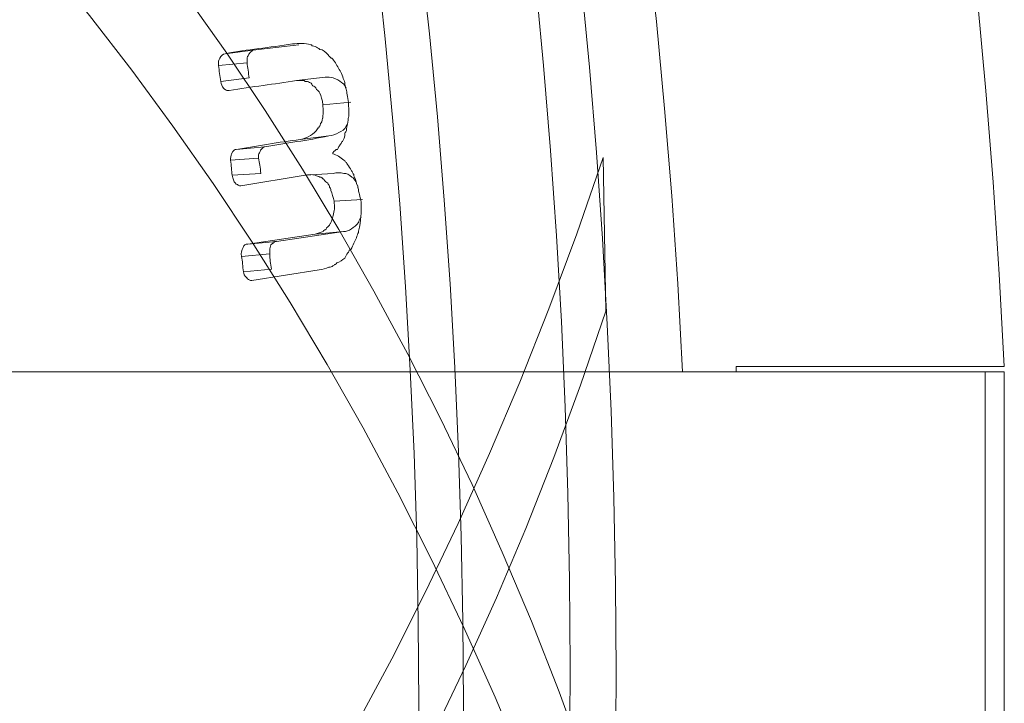
# Model space of a CAD drawing. Units: inches. Extents: x 55.8 to 135.8, y 35 to 77.6.
# Drawn here: x 74 to 74.3, y 65.9 to 66.1 of the extents above; entities that cross this region are included whole.
import ezdxf

# ---------------------------------------------------------------- set-up
doc = ezdxf.new("R2010")
doc.units = ezdxf.units.IN
doc.header["$MEASUREMENT"] = 0
doc.layers.add('Layer 10', color=7, linetype='Continuous')

# ---------------------------------------------------------------- blocks, each defined once
blk = doc.blocks.new('block 171')
at = {"layer": 'Layer 10', "color": 7, "lineweight": 5, "true_color": 0xffffff}
blk.add_open_spline([(71.95431, 66.60339), (71.95431, 66.60339), (73.77918, 67.05676), (74.18208, 65.82927), (74.18208, 65.82927), (74.18088, 65.76967), (74.18088, 65.76967), (73.76006, 67.03885), (71.95293, 66.53483), (71.95293, 66.53483), (71.95293, 66.53483), (71.95431, 66.60339), (71.95431, 66.60339)], degree=3, knots=[0, 0, 0, 0, 1, 1, 1, 2, 2, 2, 3, 3, 3, 4, 4, 4, 4], dxfattribs=at)
blk = doc.blocks.new('block 172')
at = {"layer": 'Layer 10', "color": 7, "lineweight": 5, "true_color": 0xffffff}
blk.add_open_spline([(72.12398, 66.48694), (72.12398, 66.48694), (74.00242, 66.44594), (74.07821, 65.15541), (74.07821, 65.15541), (74.06168, 65.09753), (74.06168, 65.09753), (73.97934, 66.43423), (72.10521, 66.4208), (72.10521, 66.4208), (72.10521, 66.4208), (72.12398, 66.48694), (72.12398, 66.48694)], degree=3, knots=[0, 0, 0, 0, 1, 1, 1, 2, 2, 2, 3, 3, 3, 4, 4, 4, 4], dxfattribs=at)
blk = doc.blocks.new('block 174')
at = {"layer": 'Layer 10', "color": 7, "lineweight": 5, "true_color": 0xffffff}
blk.add_open_spline([(72.21545, 65.50647), (72.21545, 65.50647), (74.01982, 66.03805), (73.76437, 67.31101), (73.76437, 67.31101), (73.72768, 67.36269), (73.72768, 67.36269), (73.98847, 66.0439), (72.18048, 65.56503), (72.18048, 65.56503), (72.18048, 65.56503), (72.21545, 65.50647), (72.21545, 65.50647)], degree=3, knots=[0, 0, 0, 0, 1, 1, 1, 2, 2, 2, 3, 3, 3, 4, 4, 4, 4], dxfattribs=at)
blk = doc.blocks.new('block 175')
at = {"layer": 'Layer 10', "color": 7, "lineweight": 5, "true_color": 0xffffff}
blk.add_open_spline([(72.10417, 65.35867), (72.10417, 65.35867), (73.97676, 65.39932), (74.0553, 66.69537), (74.0553, 66.69537), (74.03877, 66.7529), (74.03877, 66.7529), (73.95367, 65.41104), (72.0854, 65.42447), (72.0854, 65.42447), (72.0854, 65.42447), (72.10417, 65.35867), (72.10417, 65.35867)], degree=3, knots=[0, 0, 0, 0, 1, 1, 1, 2, 2, 2, 3, 3, 3, 4, 4, 4, 4], dxfattribs=at)
blk = doc.blocks.new('block 176')
at = {"layer": 'Layer 10', "color": 7, "lineweight": 5, "true_color": 0xffffff}
blk.add_open_spline([(71.94828, 65.25394), (71.94828, 65.25394), (73.77315, 64.80057), (74.18019, 66.03253), (74.18019, 66.03253), (74.17916, 66.09179), (74.17916, 66.09179), (73.75403, 64.81814), (71.9469, 65.32215), (71.9469, 65.32215), (71.9469, 65.32215), (71.94828, 65.25394), (71.94828, 65.25394)], degree=3, knots=[0, 0, 0, 0, 1, 1, 1, 2, 2, 2, 3, 3, 3, 4, 4, 4, 4], dxfattribs=at)
blk = doc.blocks.new('block 168')
at = {"layer": 'Layer 10', "color": 7, "lineweight": 5, "true_color": 0xffffff}
blk.add_open_spline([(72.2499, 66.32743), (72.2499, 66.32743), (74.05427, 65.79586), (73.79727, 64.5284), (73.79727, 64.5284), (73.76678, 64.47742), (73.76678, 64.47742), (74.02895, 65.78965), (72.21493, 66.26887), (72.21493, 66.26887), (72.21493, 66.26887), (72.2499, 66.32743), (72.2499, 66.32743)], degree=3, knots=[0, 0, 0, 0, 1, 1, 1, 2, 2, 2, 3, 3, 3, 4, 4, 4, 4], dxfattribs=at)
at = {"layer": 'Layer 10'}
for name in ['block 171', 'block 172', 'block 174', 'block 175', 'block 176']:
    blk.add_blockref(name, (0, 0), dxfattribs=at)
blk = doc.blocks.new('block 158')
at = {"layer": 'Layer 10', "color": 7, "lineweight": 5, "true_color": 0xffffff}
for points in [[(68.97568, 65.89335), (68.97568, 67.33099), (70.14185, 68.4975), (71.57983, 68.4975), (73.01799, 68.4975), (74.18415, 67.33099), (74.18415, 65.89335), (74.18415, 64.45502), (73.01799, 63.2892), (71.57983, 63.2892), (70.14185, 63.2892), (68.97568, 64.45502), (68.97568, 65.89335)], [(68.99308, 65.89542), (68.99308, 67.3241), (70.15098, 68.48234), (71.57966, 68.48234), (73.00851, 68.48234), (74.16641, 67.3241), (74.16641, 65.89542), (74.16641, 64.46708), (73.00851, 63.30849), (71.57966, 63.30849), (70.15098, 63.30849), (68.99308, 64.46708), (68.99308, 65.89542)], [(69.05595, 65.88026), (69.05595, 67.28), (70.19059, 68.41482), (71.59068, 68.41482), (72.99042, 68.41482), (74.12524, 67.28), (74.12524, 65.88026), (74.12524, 64.48017), (72.99042, 63.34536), (71.59068, 63.34536), (70.19059, 63.34536), (69.05595, 64.48017), (69.05595, 65.88026)], [(69.07318, 65.88026), (69.07318, 67.27001), (70.20024, 68.39725), (71.59068, 68.39725), (72.98095, 68.39725), (74.10801, 67.27001), (74.10801, 65.88026), (74.10801, 64.48982), (72.98095, 63.36258), (71.59068, 63.36258), (70.20024, 63.36258), (69.07318, 64.48982), (69.07318, 65.88026)]]:
    blk.add_open_spline(points, degree=3, knots=[0, 0, 0, 0, 1, 1, 1, 2, 2, 2, 3, 3, 3, 4, 4, 4, 4], dxfattribs=at)
at = {"layer": 'Layer 10'}
blk.add_blockref('block 168', (0, 0), dxfattribs=at)
blk = doc.blocks.new('block 202')
at = {"layer": 'Layer 10', "color": 7, "lineweight": 5, "true_color": 0xffffff}
blk.add_lwpolyline([(74.33401, 65.75038), (74.33401, 66.00911)], dxfattribs=at)
blk = doc.blocks.new('block 203')
at = {"layer": 'Layer 10', "color": 7, "lineweight": 5, "true_color": 0xffffff}
blk.add_lwpolyline([(74.33401, 66.00911), (72.16257, 66.00911)], dxfattribs=at)
blk = doc.blocks.new('block 213')
at = {"layer": 'Layer 10', "color": 7, "lineweight": 5, "true_color": 0xffffff}
blk.add_lwpolyline([(74.23049, 66.00911), (74.23049, 66.01117)], dxfattribs=at)
blk = doc.blocks.new('block 215')
at = {"layer": 'Layer 10', "color": 7, "lineweight": 5, "true_color": 0xffffff}
blk.add_lwpolyline([(74.33401, 66.01117), (74.23049, 66.01117)], dxfattribs=at)
blk = doc.blocks.new('block 216')
at = {"layer": 'Layer 10', "color": 7, "lineweight": 5, "true_color": 0xffffff}
blk.add_open_spline([(74.20982, 66.00911), (74.13833, 67.46087), (72.90378, 68.57984), (71.45236, 68.50818), (70.0006, 68.43687), (68.8818, 67.20214), (68.95311, 65.75038), (69.02426, 64.29896), (70.25898, 63.17999), (71.71074, 63.25165), (73.04589, 63.3016), (74.16004, 64.41575), (74.20982, 65.75038)], degree=3, knots=[0, 0, 0, 0, 1, 1, 1, 2, 2, 2, 3, 3, 3, 4, 4, 4, 4], dxfattribs=at)
blk = doc.blocks.new('block 217')
at = {"layer": 'Layer 10', "color": 7, "lineweight": 5, "true_color": 0xffffff}
blk.add_open_spline([(74.33401, 66.01117), (74.26149, 67.5315), (72.97027, 68.7049), (71.45012, 68.63255), (69.92997, 68.55951), (68.75657, 67.26863), (68.82892, 65.74866), (68.90144, 64.22834), (70.19266, 63.05528), (71.71264, 63.12728), (73.11428, 63.17827), (74.28303, 64.34685), (74.33401, 65.74866)], degree=3, knots=[0, 0, 0, 0, 1, 1, 1, 2, 2, 2, 3, 3, 3, 4, 4, 4, 4], dxfattribs=at)
blk = doc.blocks.new('block 219')
at = {"layer": 'Layer 10', "color": 7, "lineweight": 5, "true_color": 0xffffff}
blk.add_open_spline([(74.03928, 66.08076), (74.03894, 66.08076), (74.0386, 66.08076), (74.03825, 66.08111), (74.03825, 66.08111), (74.03825, 66.08111), (74.03825, 66.08111), (74.03808, 66.08111), (74.03791, 66.08145), (74.03756, 66.08145), (74.03756, 66.08145), (74.03756, 66.08145), (74.03756, 66.08145), (74.03739, 66.08145), (74.03722, 66.0818), (74.03722, 66.0818), (74.03722, 66.0818), (74.03722, 66.0818), (74.03722, 66.0818), (74.03653, 66.08249), (74.03618, 66.08352), (74.03601, 66.0849)], degree=3, knots=[0, 0, 0, 0, 1, 1, 1, 2, 2, 2, 3, 3, 3, 4, 4, 4, 5, 5, 5, 6, 6, 6, 7, 7, 7, 7], dxfattribs=at)
blk = doc.blocks.new('block 220')
at = {"layer": 'Layer 10', "color": 7, "lineweight": 5, "true_color": 0xffffff}
blk.add_lwpolyline([(74.03928, 66.08076), (74.06409, 66.0849)], dxfattribs=at)
blk = doc.blocks.new('block 221')
at = {"layer": 'Layer 10', "color": 7, "lineweight": 5, "true_color": 0xffffff}
blk.add_open_spline([(74.07529, 66.07491), (74.07494, 66.07629), (74.0746, 66.07801), (74.07408, 66.07904), (74.07408, 66.07904), (74.07408, 66.07904), (74.07408, 66.07904), (74.07408, 66.07939), (74.07391, 66.07939), (74.07391, 66.07973), (74.07391, 66.07973), (74.07391, 66.07973), (74.07391, 66.07973), (74.07391, 66.07973), (74.07374, 66.07973), (74.07374, 66.08008), (74.07374, 66.08008), (74.07374, 66.08008), (74.07374, 66.08008), (74.07356, 66.08008), (74.07356, 66.08042), (74.07356, 66.08076), (74.07356, 66.08076), (74.07356, 66.08076), (74.07356, 66.08076), (74.07322, 66.08076), (74.07322, 66.08145), (74.07287, 66.0818), (74.07287, 66.0818), (74.07287, 66.0818), (74.07287, 66.0818), (74.07236, 66.08214), (74.07184, 66.08249), (74.0715, 66.08318), (74.0715, 66.08318), (74.0715, 66.08318), (74.0715, 66.08318), (74.0715, 66.08318), (74.0715, 66.08318), (74.0715, 66.08318), (74.0715, 66.08318), (74.0715, 66.08318), (74.0715, 66.08318), (74.0715, 66.08318), (74.07132, 66.08318), (74.07132, 66.08318), (74.07132, 66.08318), (74.07132, 66.08318), (74.07132, 66.08318), (74.07115, 66.08352), (74.07115, 66.08352), (74.07115, 66.08352), (74.07115, 66.08352), (74.07098, 66.08352), (74.07098, 66.08352), (74.07081, 66.08352), (74.07081, 66.08387), (74.07081, 66.08387), (74.07081, 66.08387), (74.07064, 66.08387), (74.07064, 66.08387), (74.07046, 66.08421), (74.06995, 66.08421), (74.06977, 66.08421), (74.06977, 66.08421), (74.06977, 66.08421), (74.06977, 66.08421), (74.06926, 66.08455), (74.06857, 66.08455), (74.06805, 66.0849), (74.06805, 66.0849), (74.06805, 66.0849), (74.06805, 66.0849), (74.06685, 66.08524), (74.0653, 66.08524), (74.06409, 66.0849)], degree=3, knots=[0, 0, 0, 0, 1, 1, 1, 2, 2, 2, 3, 3, 3, 4, 4, 4, 5, 5, 5, 6, 6, 6, 7, 7, 7, 8, 8, 8, 9, 9, 9, 10, 10, 10, 11, 11, 11, 12, 12, 12, 13, 13, 13, 14, 14, 14, 15, 15, 15, 16, 16, 16, 17, 17, 17, 18, 18, 18, 19, 19, 19, 20, 20, 20, 21, 21, 21, 22, 22, 22, 23, 23, 23, 24, 24, 24, 25, 25, 25, 25], dxfattribs=at)
blk = doc.blocks.new('block 222')
at = {"layer": 'Layer 10', "color": 7, "lineweight": 5, "true_color": 0xffffff}
blk.add_open_spline([(74.06805, 66.06216), (74.06909, 66.06251), (74.06995, 66.06285), (74.07115, 66.06319), (74.07115, 66.06319), (74.07115, 66.06319), (74.07115, 66.06319), (74.07115, 66.06354), (74.07132, 66.06354), (74.07132, 66.06354), (74.07132, 66.06354), (74.0715, 66.06354), (74.0715, 66.06354), (74.0715, 66.06354), (74.0715, 66.06354), (74.0715, 66.06354), (74.0715, 66.06354), (74.0715, 66.06354), (74.0715, 66.06354), (74.0715, 66.06388), (74.07167, 66.06388), (74.07167, 66.06388), (74.07167, 66.06388), (74.07184, 66.06388), (74.07184, 66.06388), (74.07219, 66.06388), (74.07236, 66.06423), (74.07236, 66.06457), (74.07236, 66.06457), (74.07236, 66.06457), (74.07236, 66.06457), (74.07287, 66.06492), (74.07322, 66.06526), (74.07356, 66.06561), (74.07356, 66.06561), (74.07356, 66.06561), (74.07356, 66.06561), (74.07374, 66.06595), (74.07374, 66.0663), (74.07374, 66.0663), (74.07374, 66.0663), (74.07391, 66.0663), (74.07391, 66.0663), (74.07391, 66.06664), (74.07408, 66.06664), (74.07408, 66.06664), (74.07408, 66.06664), (74.07408, 66.06664), (74.07408, 66.06664), (74.07425, 66.06698), (74.07442, 66.06733), (74.0746, 66.06802), (74.0746, 66.06802), (74.0746, 66.06802), (74.0746, 66.06802), (74.07477, 66.06871), (74.07494, 66.06905), (74.07511, 66.07008), (74.07511, 66.07008), (74.07511, 66.07008), (74.07511, 66.07008), (74.07529, 66.07077), (74.07546, 66.07181), (74.07546, 66.07215), (74.07546, 66.07215), (74.07546, 66.07215), (74.07546, 66.07215), (74.07546, 66.07284), (74.07546, 66.07387), (74.07529, 66.07491)], degree=3, knots=[0, 0, 0, 0, 1, 1, 1, 2, 2, 2, 3, 3, 3, 4, 4, 4, 5, 5, 5, 6, 6, 6, 7, 7, 7, 8, 8, 8, 9, 9, 9, 10, 10, 10, 11, 11, 11, 12, 12, 12, 13, 13, 13, 14, 14, 14, 15, 15, 15, 16, 16, 16, 17, 17, 17, 18, 18, 18, 19, 19, 19, 20, 20, 20, 21, 21, 21, 22, 22, 22, 23, 23, 23, 23], dxfattribs=at)
blk = doc.blocks.new('block 223')
at = {"layer": 'Layer 10', "color": 7, "lineweight": 5, "true_color": 0xffffff}
blk.add_lwpolyline([(74.06805, 66.06216), (74.04204, 66.05837)], dxfattribs=at)
blk = doc.blocks.new('block 224')
at = {"layer": 'Layer 10', "color": 7, "lineweight": 5, "true_color": 0xffffff}
blk.add_open_spline([(74.03963, 66.05355), (74.03928, 66.05493), (74.03963, 66.05596), (74.04015, 66.05699), (74.04015, 66.05699), (74.04015, 66.05699), (74.04015, 66.05699), (74.04049, 66.05803), (74.04118, 66.05837), (74.04204, 66.05837)], degree=3, knots=[0, 0, 0, 0, 1, 1, 1, 2, 2, 2, 3, 3, 3, 3], dxfattribs=at)
blk = doc.blocks.new('block 225')
at = {"layer": 'Layer 10', "color": 7, "lineweight": 5, "true_color": 0xffffff}
blk.add_open_spline([(74.04032, 66.04769), (74.03997, 66.04976), (74.03997, 66.05183), (74.03963, 66.05355)], degree=3, dxfattribs=at)
blk = doc.blocks.new('block 226')
at = {"layer": 'Layer 10', "color": 7, "lineweight": 5, "true_color": 0xffffff}
blk.add_open_spline([(74.04359, 66.04425), (74.04325, 66.04425), (74.04273, 66.04425), (74.04256, 66.04459), (74.04256, 66.04459), (74.04256, 66.04459), (74.04256, 66.04459), (74.04221, 66.04459), (74.04221, 66.04459), (74.04187, 66.04494), (74.04187, 66.04494), (74.04187, 66.04494), (74.04187, 66.04494), (74.0417, 66.04528), (74.04152, 66.04528), (74.04135, 66.04562), (74.04135, 66.04562), (74.04135, 66.04562), (74.04135, 66.04562), (74.04084, 66.04597), (74.04032, 66.047), (74.04032, 66.04769)], degree=3, knots=[0, 0, 0, 0, 1, 1, 1, 2, 2, 2, 3, 3, 3, 4, 4, 4, 5, 5, 5, 6, 6, 6, 7, 7, 7, 7], dxfattribs=at)
blk = doc.blocks.new('block 227')
at = {"layer": 'Layer 10', "color": 7, "lineweight": 5, "true_color": 0xffffff}
blk.add_lwpolyline([(74.04359, 66.04425), (74.0696, 66.04838)], dxfattribs=at)
blk = doc.blocks.new('block 228')
at = {"layer": 'Layer 10', "color": 7, "lineweight": 5, "true_color": 0xffffff}
blk.add_open_spline([(74.08562, 66.0756), (74.08597, 66.07181), (74.08579, 66.06871), (74.0851, 66.06492), (74.0851, 66.06492), (74.0851, 66.06492), (74.0851, 66.06492), (74.08493, 66.06423), (74.08476, 66.06354), (74.08476, 66.06285), (74.08476, 66.06285), (74.08476, 66.06285), (74.08476, 66.06285), (74.08442, 66.06216), (74.08424, 66.06182), (74.0839, 66.06078), (74.0839, 66.06078), (74.0839, 66.06078), (74.0839, 66.06078), (74.08321, 66.0594), (74.08269, 66.05803), (74.08183, 66.0563), (74.08183, 66.0563), (74.08183, 66.0563), (74.08183, 66.0563), (74.08183, 66.0563), (74.08114, 66.05596), (74.08114, 66.05596), (74.08114, 66.05596), (74.08114, 66.05596), (74.08114, 66.05596), (74.08114, 66.05562), (74.08097, 66.05527), (74.08063, 66.05493), (74.08063, 66.05493), (74.08063, 66.05493), (74.08063, 66.05493), (74.08011, 66.05424), (74.07976, 66.05355), (74.07942, 66.05286), (74.07942, 66.05286), (74.07942, 66.05286), (74.07942, 66.05286), (74.07856, 66.05251), (74.07753, 66.05114), (74.07632, 66.05114), (74.07632, 66.05114), (74.07632, 66.05114), (74.07632, 66.05114), (74.07632, 66.05114), (74.07615, 66.05079), (74.07615, 66.05079), (74.07615, 66.05079), (74.07615, 66.05079), (74.07615, 66.05079), (74.07615, 66.05079), (74.07598, 66.05079), (74.07598, 66.05079), (74.07598, 66.05079), (74.07598, 66.05079), (74.07598, 66.05079), (74.07598, 66.05045), (74.0758, 66.05045), (74.07546, 66.05045), (74.07546, 66.05045), (74.07546, 66.05045), (74.07546, 66.05045), (74.07529, 66.0501), (74.07494, 66.0501), (74.0746, 66.04976), (74.0746, 66.04976), (74.0746, 66.04976), (74.0746, 66.04976), (74.07408, 66.04941), (74.07356, 66.04941), (74.07322, 66.04941), (74.07322, 66.04941), (74.07322, 66.04941), (74.07322, 66.04941), (74.07219, 66.04907), (74.07081, 66.04838), (74.0696, 66.04838)], degree=3, knots=[0, 0, 0, 0, 1, 1, 1, 2, 2, 2, 3, 3, 3, 4, 4, 4, 5, 5, 5, 6, 6, 6, 7, 7, 7, 8, 8, 8, 9, 9, 9, 10, 10, 10, 11, 11, 11, 12, 12, 12, 13, 13, 13, 14, 14, 14, 15, 15, 15, 16, 16, 16, 17, 17, 17, 18, 18, 18, 19, 19, 19, 20, 20, 20, 21, 21, 21, 22, 22, 22, 23, 23, 23, 24, 24, 24, 25, 25, 25, 26, 26, 26, 27, 27, 27, 27], dxfattribs=at)
blk = doc.blocks.new('block 229')
at = {"layer": 'Layer 10', "color": 7, "lineweight": 5, "true_color": 0xffffff}
blk.add_open_spline([(74.07477, 66.09317), (74.07632, 66.09282), (74.0777, 66.09179), (74.07908, 66.09076), (74.07908, 66.09076), (74.07908, 66.09076), (74.07908, 66.09076), (74.07942, 66.09076), (74.07942, 66.09041), (74.07959, 66.09007), (74.07959, 66.09007), (74.07959, 66.09007), (74.07959, 66.09007), (74.08011, 66.09007), (74.08011, 66.08972), (74.08045, 66.08903), (74.08045, 66.08903), (74.08045, 66.08903), (74.08045, 66.08903), (74.08114, 66.08834), (74.08149, 66.08765), (74.082, 66.08662), (74.082, 66.08662), (74.082, 66.08662), (74.082, 66.08662), (74.08218, 66.08628), (74.08235, 66.08628), (74.08235, 66.08628), (74.08235, 66.08628), (74.08235, 66.08628), (74.08235, 66.08628), (74.08252, 66.08593), (74.08269, 66.08559), (74.08287, 66.08524), (74.08287, 66.08524), (74.08287, 66.08524), (74.08287, 66.08524), (74.08287, 66.0849), (74.08304, 66.08455), (74.08321, 66.08421), (74.08321, 66.08421), (74.08321, 66.08421), (74.08321, 66.08421), (74.08373, 66.08283), (74.0839, 66.0818), (74.08424, 66.08111), (74.08424, 66.08111), (74.08424, 66.08111), (74.08424, 66.08111), (74.08442, 66.08076), (74.08442, 66.08076), (74.08442, 66.08076), (74.08442, 66.08076), (74.08442, 66.08076), (74.08442, 66.08076), (74.08442, 66.08076), (74.08442, 66.08042), (74.08442, 66.08008), (74.08442, 66.08008), (74.08442, 66.08008), (74.08442, 66.08008), (74.08442, 66.08008), (74.08476, 66.07973), (74.08476, 66.07939), (74.08476, 66.07939), (74.08476, 66.07939), (74.08476, 66.07939), (74.08476, 66.0787), (74.08476, 66.0787), (74.08493, 66.07801), (74.08493, 66.07801), (74.08493, 66.07801), (74.08493, 66.07801), (74.0851, 66.07732), (74.08528, 66.07629), (74.08562, 66.0756)], degree=3, knots=[0, 0, 0, 0, 1, 1, 1, 2, 2, 2, 3, 3, 3, 4, 4, 4, 5, 5, 5, 6, 6, 6, 7, 7, 7, 8, 8, 8, 9, 9, 9, 10, 10, 10, 11, 11, 11, 12, 12, 12, 13, 13, 13, 14, 14, 14, 15, 15, 15, 16, 16, 16, 17, 17, 17, 18, 18, 18, 19, 19, 19, 20, 20, 20, 21, 21, 21, 22, 22, 22, 23, 23, 23, 24, 24, 24, 25, 25, 25, 25], dxfattribs=at)
blk = doc.blocks.new('block 230')
at = {"layer": 'Layer 10', "color": 7, "lineweight": 5, "true_color": 0xffffff}
blk.add_lwpolyline([(74.07477, 66.09351), (74.07477, 66.09317)], dxfattribs=at)
blk = doc.blocks.new('block 231')
at = {"layer": 'Layer 10', "color": 7, "lineweight": 5, "true_color": 0xffffff}
blk.add_open_spline([(74.08063, 66.11453), (74.08097, 66.11246), (74.08097, 66.11074), (74.08097, 66.10833), (74.08097, 66.10833), (74.08097, 66.10833), (74.08097, 66.10833), (74.08097, 66.10833), (74.08097, 66.10798), (74.08097, 66.10798), (74.08097, 66.10798), (74.08097, 66.10798), (74.08097, 66.10798), (74.08097, 66.10798), (74.08097, 66.10798), (74.08097, 66.10764), (74.08097, 66.10764), (74.08097, 66.10764), (74.08097, 66.10764), (74.08097, 66.10729), (74.0808, 66.10695), (74.0808, 66.10695), (74.0808, 66.10695), (74.0808, 66.10695), (74.0808, 66.10695), (74.0808, 66.10626), (74.08063, 66.10557), (74.08063, 66.10522), (74.08063, 66.10522), (74.08063, 66.10522), (74.08063, 66.10522), (74.08028, 66.10454), (74.08028, 66.10385), (74.08011, 66.10281), (74.08011, 66.10281), (74.08011, 66.10281), (74.08011, 66.10281), (74.08011, 66.10247), (74.08011, 66.10247), (74.08011, 66.10247), (74.08011, 66.10247), (74.08011, 66.10247), (74.08011, 66.10247), (74.08011, 66.10212), (74.08011, 66.10212), (74.08011, 66.10212), (74.08011, 66.10212), (74.08011, 66.10212), (74.08011, 66.10212), (74.07994, 66.10178), (74.07976, 66.10144), (74.07959, 66.10144), (74.07959, 66.10144), (74.07959, 66.10144), (74.07959, 66.10144), (74.07942, 66.10075), (74.07942, 66.1004), (74.07942, 66.10006), (74.07942, 66.10006), (74.07942, 66.10006), (74.07942, 66.10006), (74.07908, 66.09868), (74.07856, 66.09799), (74.07821, 66.09765), (74.07821, 66.09765), (74.07821, 66.09765), (74.07821, 66.09765), (74.07787, 66.09696), (74.0777, 66.09661), (74.07735, 66.09627), (74.07735, 66.09627), (74.07735, 66.09627), (74.07735, 66.09627), (74.07718, 66.09592), (74.07684, 66.09558), (74.07666, 66.09489), (74.07666, 66.09489), (74.07666, 66.09489), (74.07666, 66.09489), (74.07598, 66.09489), (74.07546, 66.0942), (74.07477, 66.09351)], degree=3, knots=[0, 0, 0, 0, 1, 1, 1, 2, 2, 2, 3, 3, 3, 4, 4, 4, 5, 5, 5, 6, 6, 6, 7, 7, 7, 8, 8, 8, 9, 9, 9, 10, 10, 10, 11, 11, 11, 12, 12, 12, 13, 13, 13, 14, 14, 14, 15, 15, 15, 16, 16, 16, 17, 17, 17, 18, 18, 18, 19, 19, 19, 20, 20, 20, 21, 21, 21, 22, 22, 22, 23, 23, 23, 24, 24, 24, 25, 25, 25, 26, 26, 26, 27, 27, 27, 27], dxfattribs=at)
blk = doc.blocks.new('block 232')
at = {"layer": 'Layer 10', "color": 7, "lineweight": 5, "true_color": 0xffffff}
blk.add_open_spline([(74.05927, 66.13554), (74.06168, 66.13589), (74.06409, 66.13589), (74.06633, 66.1352), (74.06633, 66.1352), (74.06633, 66.1352), (74.06633, 66.1352), (74.06633, 66.1352), (74.0665, 66.1352), (74.0665, 66.1352), (74.0665, 66.1352), (74.0665, 66.1352), (74.0665, 66.1352), (74.0665, 66.1352), (74.06667, 66.1352), (74.06685, 66.13485), (74.06685, 66.13485), (74.06685, 66.13485), (74.06685, 66.13485), (74.06685, 66.13485), (74.06702, 66.13485), (74.06702, 66.13485), (74.06702, 66.13485), (74.06702, 66.13485), (74.06702, 66.13485), (74.06736, 66.13485), (74.06771, 66.13451), (74.06805, 66.13451), (74.06805, 66.13451), (74.06805, 66.13451), (74.06805, 66.13451), (74.06857, 66.13416), (74.06926, 66.13382), (74.06977, 66.13347), (74.06977, 66.13347), (74.06977, 66.13347), (74.06977, 66.13347), (74.07098, 66.13347), (74.07201, 66.13244), (74.07305, 66.13141), (74.07305, 66.13141), (74.07305, 66.13141), (74.07305, 66.13141), (74.07322, 66.13106), (74.07339, 66.13072), (74.07339, 66.13072), (74.07339, 66.13072), (74.07356, 66.13072), (74.07356, 66.13072), (74.07391, 66.13037), (74.07408, 66.13003), (74.07442, 66.13003), (74.07442, 66.13003), (74.07442, 66.13003), (74.07442, 66.13003), (74.07494, 66.12968), (74.07529, 66.129), (74.0758, 66.12831), (74.0758, 66.12831), (74.0758, 66.12831), (74.0758, 66.12831), (74.07666, 66.12693), (74.07735, 66.12555), (74.07821, 66.12417), (74.07821, 66.12417), (74.07821, 66.12417), (74.07821, 66.12417), (74.07856, 66.12314), (74.07873, 66.12245), (74.07908, 66.12176), (74.07908, 66.12176), (74.07908, 66.12176), (74.07908, 66.12176), (74.07942, 66.12107), (74.07942, 66.12038), (74.07959, 66.11935), (74.07959, 66.11935), (74.07959, 66.11935), (74.07959, 66.11935), (74.08011, 66.11763), (74.08028, 66.11659), (74.08063, 66.11453)], degree=3, knots=[0, 0, 0, 0, 1, 1, 1, 2, 2, 2, 3, 3, 3, 4, 4, 4, 5, 5, 5, 6, 6, 6, 7, 7, 7, 8, 8, 8, 9, 9, 9, 10, 10, 10, 11, 11, 11, 12, 12, 12, 13, 13, 13, 14, 14, 14, 15, 15, 15, 16, 16, 16, 17, 17, 17, 18, 18, 18, 19, 19, 19, 20, 20, 20, 21, 21, 21, 22, 22, 22, 23, 23, 23, 24, 24, 24, 25, 25, 25, 26, 26, 26, 27, 27, 27, 27], dxfattribs=at)
blk = doc.blocks.new('block 233')
at = {"layer": 'Layer 10', "color": 7, "lineweight": 5, "true_color": 0xffffff}
blk.add_open_spline([(74.03326, 66.13175), (74.04187, 66.13347), (74.05048, 66.13416), (74.05927, 66.13554)], degree=3, dxfattribs=at)
blk = doc.blocks.new('block 234')
at = {"layer": 'Layer 10', "color": 7, "lineweight": 5, "true_color": 0xffffff}
blk.add_open_spline([(74.03067, 66.12727), (74.03067, 66.12831), (74.03067, 66.12968), (74.03119, 66.13003), (74.03119, 66.13003), (74.03119, 66.13003), (74.03119, 66.13003), (74.03171, 66.13106), (74.03239, 66.13175), (74.03326, 66.13175)], degree=3, knots=[0, 0, 0, 0, 1, 1, 1, 2, 2, 2, 3, 3, 3, 3], dxfattribs=at)
blk = doc.blocks.new('block 235')
at = {"layer": 'Layer 10', "color": 7, "lineweight": 5, "true_color": 0xffffff}
blk.add_open_spline([(74.03153, 66.12107), (74.03119, 66.12314), (74.03102, 66.12521), (74.03067, 66.12727)], degree=3, dxfattribs=at)
blk = doc.blocks.new('block 236')
at = {"layer": 'Layer 10', "color": 7, "lineweight": 5, "true_color": 0xffffff}
blk.add_open_spline([(74.03481, 66.11763), (74.03481, 66.11763), (74.03429, 66.11763), (74.03395, 66.11763), (74.03395, 66.11763), (74.03395, 66.11763), (74.03395, 66.11763), (74.03377, 66.11763), (74.0336, 66.11763), (74.03326, 66.11797), (74.03326, 66.11797), (74.03326, 66.11797), (74.03326, 66.11797), (74.03308, 66.11797), (74.03291, 66.11832), (74.03274, 66.11832), (74.03274, 66.11832), (74.03274, 66.11832), (74.03274, 66.11832), (74.03205, 66.11935), (74.03171, 66.12004), (74.03153, 66.12107)], degree=3, knots=[0, 0, 0, 0, 1, 1, 1, 2, 2, 2, 3, 3, 3, 4, 4, 4, 5, 5, 5, 6, 6, 6, 7, 7, 7, 7], dxfattribs=at)
blk = doc.blocks.new('block 237')
at = {"layer": 'Layer 10', "color": 7, "lineweight": 5, "true_color": 0xffffff}
blk.add_open_spline([(74.06082, 66.12142), (74.0522, 66.12004), (74.04359, 66.11901), (74.03481, 66.11763)], degree=3, dxfattribs=at)
blk = doc.blocks.new('block 238')
at = {"layer": 'Layer 10', "color": 7, "lineweight": 5, "true_color": 0xffffff}
blk.add_open_spline([(74.07098, 66.11211), (74.07081, 66.11418), (74.07029, 66.11522), (74.06977, 66.11659), (74.06977, 66.11659), (74.06977, 66.11659), (74.06977, 66.11659), (74.06943, 66.11728), (74.06891, 66.11763), (74.06857, 66.11797), (74.06857, 66.11797), (74.06857, 66.11797), (74.06857, 66.11797), (74.06805, 66.11901), (74.06771, 66.11935), (74.06702, 66.11935), (74.06702, 66.11935), (74.06702, 66.11935), (74.06702, 66.11935), (74.06702, 66.11969), (74.06702, 66.11969), (74.06702, 66.11969), (74.06702, 66.11969), (74.06685, 66.11969), (74.06685, 66.11969), (74.06685, 66.12004), (74.06667, 66.12004), (74.0665, 66.12038), (74.0665, 66.12038), (74.0665, 66.12038), (74.0665, 66.12038), (74.0665, 66.12038), (74.06598, 66.12073), (74.06581, 66.12073), (74.06581, 66.12073), (74.06581, 66.12073), (74.06581, 66.12073), (74.0653, 66.12107), (74.06478, 66.12107), (74.06409, 66.12107), (74.06409, 66.12107), (74.06409, 66.12107), (74.06409, 66.12107), (74.06409, 66.12107), (74.06409, 66.12107), (74.06409, 66.12107), (74.06409, 66.12107), (74.06409, 66.12107), (74.06409, 66.12107), (74.06409, 66.12107), (74.06375, 66.12142), (74.06375, 66.12142), (74.06375, 66.12142), (74.06375, 66.12142), (74.06375, 66.12142), (74.06375, 66.12142), (74.06357, 66.12142), (74.0634, 66.12142), (74.0634, 66.12142), (74.0634, 66.12142), (74.0634, 66.12142), (74.0634, 66.12142), (74.06254, 66.12142), (74.06254, 66.12142), (74.06254, 66.12142), (74.06254, 66.12142), (74.06254, 66.12142), (74.06185, 66.12142), (74.06133, 66.12142), (74.06082, 66.12142)], degree=3, knots=[0, 0, 0, 0, 1, 1, 1, 2, 2, 2, 3, 3, 3, 4, 4, 4, 5, 5, 5, 6, 6, 6, 7, 7, 7, 8, 8, 8, 9, 9, 9, 10, 10, 10, 11, 11, 11, 12, 12, 12, 13, 13, 13, 14, 14, 14, 15, 15, 15, 16, 16, 16, 17, 17, 17, 18, 18, 18, 19, 19, 19, 20, 20, 20, 21, 21, 21, 22, 22, 22, 23, 23, 23, 23], dxfattribs=at)
blk = doc.blocks.new('block 239')
at = {"layer": 'Layer 10', "color": 7, "lineweight": 5, "true_color": 0xffffff}
blk.add_open_spline([(74.06219, 66.09868), (74.0653, 66.09937), (74.06753, 66.10075), (74.06891, 66.10281), (74.06891, 66.10281), (74.06891, 66.10281), (74.06891, 66.10281), (74.06891, 66.10281), (74.06909, 66.10281), (74.06909, 66.10281), (74.06909, 66.10281), (74.06909, 66.10281), (74.06909, 66.10281), (74.06909, 66.10281), (74.06909, 66.10281), (74.06909, 66.10316), (74.06909, 66.10316), (74.06909, 66.10316), (74.06909, 66.10316), (74.06926, 66.10316), (74.06926, 66.10316), (74.06926, 66.10316), (74.06926, 66.10316), (74.06943, 66.10316), (74.06943, 66.10316), (74.0696, 66.1035), (74.0696, 66.10385), (74.0696, 66.10385), (74.0696, 66.10385), (74.06977, 66.10385), (74.06977, 66.10385), (74.06977, 66.10385), (74.06995, 66.10419), (74.07012, 66.10488), (74.07012, 66.10488), (74.07012, 66.10488), (74.07012, 66.10488), (74.07046, 66.10522), (74.07081, 66.10557), (74.07081, 66.10695), (74.07081, 66.10695), (74.07081, 66.10695), (74.07081, 66.10695), (74.07098, 66.10695), (74.07098, 66.10695), (74.07098, 66.10695), (74.07098, 66.10695), (74.07098, 66.10695), (74.07098, 66.10695), (74.07098, 66.10695), (74.07098, 66.10729), (74.07098, 66.10729), (74.07098, 66.10729), (74.07098, 66.10729), (74.07098, 66.10729), (74.07098, 66.10764), (74.07098, 66.10798), (74.07098, 66.10798), (74.07098, 66.10798), (74.07098, 66.10798), (74.07098, 66.10798), (74.07115, 66.10833), (74.07115, 66.10867), (74.07115, 66.10901), (74.07115, 66.10901), (74.07115, 66.10901), (74.07115, 66.10901), (74.07115, 66.11039), (74.07098, 66.11108), (74.07098, 66.11211)], degree=3, knots=[0, 0, 0, 0, 1, 1, 1, 2, 2, 2, 3, 3, 3, 4, 4, 4, 5, 5, 5, 6, 6, 6, 7, 7, 7, 8, 8, 8, 9, 9, 9, 10, 10, 10, 11, 11, 11, 12, 12, 12, 13, 13, 13, 14, 14, 14, 15, 15, 15, 16, 16, 16, 17, 17, 17, 18, 18, 18, 19, 19, 19, 20, 20, 20, 21, 21, 21, 22, 22, 22, 23, 23, 23, 23], dxfattribs=at)
blk = doc.blocks.new('block 240')
at = {"layer": 'Layer 10', "color": 7, "lineweight": 5, "true_color": 0xffffff}
blk.add_open_spline([(74.03756, 66.09489), (74.046, 66.09627), (74.05393, 66.09765), (74.06219, 66.09868)], degree=3, dxfattribs=at)
blk = doc.blocks.new('block 241')
at = {"layer": 'Layer 10', "color": 7, "lineweight": 5, "true_color": 0xffffff}
blk.add_open_spline([(74.03532, 66.09076), (74.03532, 66.09144), (74.0355, 66.09248), (74.03567, 66.09317), (74.03567, 66.09317), (74.03567, 66.09317), (74.03567, 66.09317), (74.03636, 66.09454), (74.03705, 66.09489), (74.03756, 66.09489)], degree=3, knots=[0, 0, 0, 0, 1, 1, 1, 2, 2, 2, 3, 3, 3, 3], dxfattribs=at)
blk = doc.blocks.new('block 242')
at = {"layer": 'Layer 10', "color": 7, "lineweight": 5, "true_color": 0xffffff}
blk.add_open_spline([(74.03601, 66.0849), (74.03567, 66.08662), (74.03567, 66.08869), (74.03532, 66.09076)], degree=3, dxfattribs=at)
blk = doc.blocks.new('block 268')
at = {"layer": 'Layer 10', "color": 7, "lineweight": 5, "true_color": 0xffffff}
blk.add_open_spline([(74.08579, 66.06871), (74.08528, 66.06802), (74.08493, 66.06733), (74.08476, 66.06664), (74.08476, 66.06664), (74.08476, 66.06664), (74.08476, 66.06664), (74.0839, 66.06561), (74.08287, 66.06492), (74.082, 66.06423), (74.082, 66.06423), (74.082, 66.06423), (74.082, 66.06423), (74.08097, 66.06354), (74.07994, 66.06319), (74.0789, 66.06319)], degree=3, knots=[0, 0, 0, 0, 1, 1, 1, 2, 2, 2, 3, 3, 3, 4, 4, 4, 5, 5, 5, 5], dxfattribs=at)
blk = doc.blocks.new('block 269')
at = {"layer": 'Layer 10', "color": 7, "lineweight": 5, "true_color": 0xffffff}
blk.add_lwpolyline([(74.0789, 66.06319), (74.06805, 66.06216)], dxfattribs=at)
blk = doc.blocks.new('block 270')
at = {"layer": 'Layer 10', "color": 7, "lineweight": 5, "true_color": 0xffffff}
blk.add_lwpolyline([(74.08631, 66.0756), (74.07529, 66.07491)], dxfattribs=at)
blk = doc.blocks.new('block 271')
at = {"layer": 'Layer 10', "color": 7, "lineweight": 5, "true_color": 0xffffff}
blk.add_open_spline([(74.07494, 66.08559), (74.07632, 66.08593), (74.0777, 66.08593), (74.07908, 66.08559), (74.07908, 66.08559), (74.07908, 66.08559), (74.07908, 66.08559), (74.08011, 66.08559), (74.08114, 66.08524), (74.08218, 66.08421), (74.08218, 66.08421), (74.08218, 66.08421), (74.08218, 66.08421), (74.08287, 66.08387), (74.08304, 66.08318), (74.08373, 66.08249)], degree=3, knots=[0, 0, 0, 0, 1, 1, 1, 2, 2, 2, 3, 3, 3, 4, 4, 4, 5, 5, 5, 5], dxfattribs=at)
blk = doc.blocks.new('block 272')
at = {"layer": 'Layer 10', "color": 7, "lineweight": 5, "true_color": 0xffffff}
blk.add_lwpolyline([(74.07494, 66.08559), (74.06409, 66.0849)], dxfattribs=at)
blk = doc.blocks.new('block 273')
at = {"layer": 'Layer 10', "color": 7, "lineweight": 5, "true_color": 0xffffff}
blk.add_open_spline([(74.07184, 66.12279), (74.07287, 66.12279), (74.07391, 66.12279), (74.07494, 66.12245), (74.07494, 66.12245), (74.07494, 66.12245), (74.07494, 66.12245), (74.07615, 66.12211), (74.07735, 66.12142), (74.07821, 66.12073), (74.07821, 66.12073), (74.07821, 66.12073), (74.07821, 66.12073), (74.07873, 66.12038), (74.07942, 66.11969), (74.07942, 66.11935), (74.07942, 66.11935), (74.07942, 66.11935), (74.07942, 66.11935), (74.07942, 66.11935), (74.07959, 66.11901), (74.07994, 66.11866)], degree=3, knots=[0, 0, 0, 0, 1, 1, 1, 2, 2, 2, 3, 3, 3, 4, 4, 4, 5, 5, 5, 6, 6, 6, 7, 7, 7, 7], dxfattribs=at)
blk = doc.blocks.new('block 274')
at = {"layer": 'Layer 10', "color": 7, "lineweight": 5, "true_color": 0xffffff}
blk.add_open_spline([(74.0417, 66.12831), (74.04204, 66.12658), (74.04221, 66.12417), (74.04256, 66.12245)], degree=3, dxfattribs=at)
blk = doc.blocks.new('block 275')
at = {"layer": 'Layer 10', "color": 7, "lineweight": 5, "true_color": 0xffffff}
blk.add_open_spline([(74.04394, 66.13313), (74.04394, 66.13313), (74.04376, 66.13279), (74.04359, 66.13279), (74.04359, 66.13279), (74.04359, 66.13279), (74.04359, 66.13279), (74.04359, 66.13279), (74.04359, 66.13279), (74.04359, 66.13279), (74.04359, 66.13279), (74.04359, 66.13279), (74.04359, 66.13279), (74.04325, 66.13244), (74.04307, 66.13244), (74.04307, 66.13244), (74.04307, 66.13244), (74.04307, 66.13244), (74.04307, 66.13244), (74.04273, 66.1321), (74.04256, 66.13175), (74.04221, 66.13141), (74.04221, 66.13141), (74.04221, 66.13141), (74.04221, 66.13141), (74.04221, 66.13106), (74.04204, 66.13072), (74.04187, 66.13072), (74.04187, 66.13072), (74.04187, 66.13072), (74.04187, 66.13072), (74.04187, 66.13037), (74.0417, 66.13003), (74.0417, 66.13003), (74.0417, 66.13003), (74.0417, 66.13003), (74.0417, 66.13003), (74.0417, 66.12968), (74.0417, 66.12968), (74.0417, 66.12934), (74.0417, 66.12934), (74.0417, 66.12934), (74.0417, 66.12934), (74.0417, 66.129), (74.0417, 66.12865), (74.0417, 66.12831)], degree=3, knots=[0, 0, 0, 0, 1, 1, 1, 2, 2, 2, 3, 3, 3, 4, 4, 4, 5, 5, 5, 6, 6, 6, 7, 7, 7, 8, 8, 8, 9, 9, 9, 10, 10, 10, 11, 11, 11, 12, 12, 12, 13, 13, 13, 14, 14, 14, 15, 15, 15, 15], dxfattribs=at)
blk = doc.blocks.new('block 276')
at = {"layer": 'Layer 10', "color": 7, "lineweight": 5, "true_color": 0xffffff}
blk.add_lwpolyline([(74.06168, 66.1352), (74.04394, 66.13313)], dxfattribs=at)
blk = doc.blocks.new('block 277')
at = {"layer": 'Layer 10', "color": 7, "lineweight": 5, "true_color": 0xffffff}
blk.add_open_spline([(74.05048, 66.05458), (74.05048, 66.05251), (74.05083, 66.05079), (74.05117, 66.04873)], degree=3, dxfattribs=at)
blk = doc.blocks.new('block 278')
at = {"layer": 'Layer 10', "color": 7, "lineweight": 5, "true_color": 0xffffff}
blk.add_open_spline([(74.05307, 66.0594), (74.05289, 66.0594), (74.05255, 66.0594), (74.05255, 66.0594), (74.05255, 66.0594), (74.05255, 66.0594), (74.05255, 66.0594), (74.05255, 66.0594), (74.0522, 66.0594), (74.0522, 66.05906), (74.0522, 66.05906), (74.0522, 66.05906), (74.0522, 66.05906), (74.0522, 66.05906), (74.05186, 66.05906), (74.05186, 66.05872), (74.05186, 66.05872), (74.05186, 66.05872), (74.05186, 66.05872), (74.05152, 66.05872), (74.05134, 66.05837), (74.05083, 66.05803), (74.05083, 66.05803), (74.05083, 66.05803), (74.05083, 66.05803), (74.05083, 66.05768), (74.05065, 66.05734), (74.05065, 66.05699), (74.05065, 66.05699), (74.05065, 66.05699), (74.05065, 66.05699), (74.05048, 66.05665), (74.05048, 66.0563), (74.05048, 66.0563), (74.05048, 66.0563), (74.05048, 66.0563), (74.05048, 66.0563), (74.05048, 66.05596), (74.05048, 66.05596), (74.05048, 66.05562), (74.05048, 66.05562), (74.05048, 66.05562), (74.05048, 66.05562), (74.05048, 66.05527), (74.05048, 66.05493), (74.05048, 66.05458)], degree=3, knots=[0, 0, 0, 0, 1, 1, 1, 2, 2, 2, 3, 3, 3, 4, 4, 4, 5, 5, 5, 6, 6, 6, 7, 7, 7, 8, 8, 8, 9, 9, 9, 10, 10, 10, 11, 11, 11, 12, 12, 12, 13, 13, 13, 14, 14, 14, 15, 15, 15, 15], dxfattribs=at)
blk = doc.blocks.new('block 279')
at = {"layer": 'Layer 10', "color": 7, "lineweight": 5, "true_color": 0xffffff}
blk.add_lwpolyline([(74.0789, 66.06319), (74.05307, 66.0594)], dxfattribs=at)
blk = doc.blocks.new('block 280')
at = {"layer": 'Layer 10', "color": 7, "lineweight": 5, "true_color": 0xffffff}
blk.add_open_spline([(74.04618, 66.09144), (74.04652, 66.08972), (74.04686, 66.088), (74.04704, 66.08559)], degree=3, dxfattribs=at)
blk = doc.blocks.new('block 281')
at = {"layer": 'Layer 10', "color": 7, "lineweight": 5, "true_color": 0xffffff}
blk.add_open_spline([(74.04859, 66.09592), (74.04859, 66.09592), (74.04841, 66.09592), (74.04824, 66.09592), (74.04824, 66.09592), (74.04824, 66.09592), (74.04824, 66.09592), (74.04824, 66.09592), (74.04807, 66.09558), (74.0479, 66.09558), (74.0479, 66.09558), (74.0479, 66.09558), (74.0479, 66.09558), (74.0479, 66.09558), (74.04755, 66.09523), (74.04755, 66.09523), (74.04755, 66.09523), (74.04755, 66.09523), (74.04755, 66.09523), (74.04721, 66.09489), (74.04704, 66.09489), (74.04686, 66.09454), (74.04686, 66.09454), (74.04686, 66.09454), (74.04686, 66.09454), (74.04686, 66.0942), (74.04669, 66.09386), (74.04652, 66.09351), (74.04652, 66.09351), (74.04652, 66.09351), (74.04652, 66.09351), (74.04635, 66.09317), (74.04618, 66.09317), (74.04618, 66.09282), (74.04618, 66.09282), (74.04618, 66.09282), (74.04618, 66.09282), (74.04618, 66.09282), (74.04618, 66.09248), (74.04618, 66.09179), (74.04618, 66.09179), (74.04618, 66.09179), (74.04618, 66.09179), (74.04618, 66.09144), (74.04618, 66.09144), (74.04618, 66.09144)], degree=3, knots=[0, 0, 0, 0, 1, 1, 1, 2, 2, 2, 3, 3, 3, 4, 4, 4, 5, 5, 5, 6, 6, 6, 7, 7, 7, 8, 8, 8, 9, 9, 9, 10, 10, 10, 11, 11, 11, 12, 12, 12, 13, 13, 13, 14, 14, 14, 15, 15, 15, 15], dxfattribs=at)
blk = doc.blocks.new('block 282')
at = {"layer": 'Layer 10', "color": 7, "lineweight": 5, "true_color": 0xffffff}
blk.add_open_spline([(74.07322, 66.10006), (74.06495, 66.09833), (74.05685, 66.0973), (74.04859, 66.09592)], degree=3, dxfattribs=at)
blk = doc.blocks.new('block 283')
at = {"layer": 'Layer 10', "color": 7, "lineweight": 5, "true_color": 0xffffff}
blk.add_open_spline([(74.08028, 66.10454), (74.08028, 66.10454), (74.08011, 66.10385), (74.07994, 66.10385), (74.07994, 66.10385), (74.07994, 66.10385), (74.07994, 66.10385), (74.07942, 66.10247), (74.07821, 66.10178), (74.07718, 66.10144), (74.07718, 66.10144), (74.07718, 66.10144), (74.07718, 66.10144), (74.07598, 66.1004), (74.0746, 66.1004), (74.07322, 66.10006)], degree=3, knots=[0, 0, 0, 0, 1, 1, 1, 2, 2, 2, 3, 3, 3, 4, 4, 4, 5, 5, 5, 5], dxfattribs=at)
blk = doc.blocks.new('block 284')
at = {"layer": 'Layer 10', "color": 7, "lineweight": 5, "true_color": 0xffffff}
blk.add_lwpolyline([(74.07322, 66.10006), (74.06219, 66.09868)], dxfattribs=at)
blk = doc.blocks.new('block 285')
at = {"layer": 'Layer 10', "color": 7, "lineweight": 5, "true_color": 0xffffff}
blk.add_lwpolyline([(74.08183, 66.11315), (74.07098, 66.11211)], dxfattribs=at)
blk = doc.blocks.new('block 286')
at = {"layer": 'Layer 10', "color": 7, "lineweight": 5, "true_color": 0xffffff}
blk.add_lwpolyline([(74.07184, 66.12279), (74.06082, 66.12142)], dxfattribs=at)
blk = doc.blocks.new('block 289')
at = {"layer": 'Layer 10', "color": 7, "lineweight": 5, "true_color": 0xffffff}
blk.add_lwpolyline([(74.05307, 66.0594), (74.04204, 66.05837)], dxfattribs=at)
blk = doc.blocks.new('block 290')
at = {"layer": 'Layer 10', "color": 7, "lineweight": 5, "true_color": 0xffffff}
blk.add_lwpolyline([(74.04394, 66.13313), (74.03326, 66.13175)], dxfattribs=at)
blk = doc.blocks.new('block 291')
at = {"layer": 'Layer 10', "color": 7, "lineweight": 5, "true_color": 0xffffff}
blk.add_lwpolyline([(74.04859, 66.09592), (74.03756, 66.09489)], dxfattribs=at)
blk = doc.blocks.new('block 293')
at = {"layer": 'Layer 10', "color": 7, "lineweight": 5, "true_color": 0xffffff}
blk.add_lwpolyline([(74.05117, 66.04873), (74.04032, 66.04769)], dxfattribs=at)
blk = doc.blocks.new('block 295')
at = {"layer": 'Layer 10', "color": 7, "lineweight": 5, "true_color": 0xffffff}
blk.add_lwpolyline([(74.05048, 66.05458), (74.03963, 66.05355)], dxfattribs=at)
blk = doc.blocks.new('block 296')
at = {"layer": 'Layer 10', "color": 7, "lineweight": 5, "true_color": 0xffffff}
blk.add_lwpolyline([(74.04704, 66.08559), (74.03601, 66.0849)], dxfattribs=at)
blk = doc.blocks.new('block 297')
at = {"layer": 'Layer 10', "color": 7, "lineweight": 5, "true_color": 0xffffff}
blk.add_lwpolyline([(74.04618, 66.09144), (74.03532, 66.09076)], dxfattribs=at)
blk = doc.blocks.new('block 298')
at = {"layer": 'Layer 10', "color": 7, "lineweight": 5, "true_color": 0xffffff}
blk.add_lwpolyline([(74.04256, 66.12245), (74.03153, 66.12107)], dxfattribs=at)
blk = doc.blocks.new('block 299')
at = {"layer": 'Layer 10', "color": 7, "lineweight": 5, "true_color": 0xffffff}
blk.add_lwpolyline([(74.0417, 66.12831), (74.03067, 66.12727)], dxfattribs=at)
blk = doc.blocks.new('block 201')
at = {"layer": 'Layer 10'}
for name in ['block 217', 'block 216', 'block 233', 'block 276', 'block 232', 'block 234', 'block 290', 'block 275', 'block 299', 'block 235', 'block 274', 'block 298', 'block 236', 'block 237', 'block 286', 'block 238', 'block 273', 'block 239', 'block 285', 'block 231', 'block 283', 'block 240', 'block 282', 'block 284', 'block 241', 'block 291', 'block 281', 'block 230', 'block 229', 'block 297', 'block 242', 'block 280', 'block 296', 'block 272', 'block 221', 'block 271', 'block 219', 'block 220', 'block 222', 'block 228', 'block 270', 'block 268', 'block 279', 'block 269', 'block 223', 'block 289', 'block 278', 'block 224', 'block 295', 'block 277', 'block 225', 'block 293', 'block 226', 'block 227', 'block 203', 'block 213', 'block 215', 'block 202']:
    blk.add_blockref(name, (0, 0), dxfattribs=at)

msp = doc.modelspace()

# ---------------------------------------------------------------- linework, layer by layer
at = {"layer": 'Layer 10', "lineweight": 0}
msp.add_lwpolyline([(74.32661, 65.75038), (71.92038, 65.75038), (71.92038, 66.00911), (74.32661, 66.00911), (74.32661, 65.75038)], dxfattribs=at)

# ---------------------------------------------------------------- block references
at = {"layer": 'Layer 10'}
for name in ['block 201', 'block 158']:
    msp.add_blockref(name, (0, 0), dxfattribs=at)

doc.saveas('drawing.dxf')
